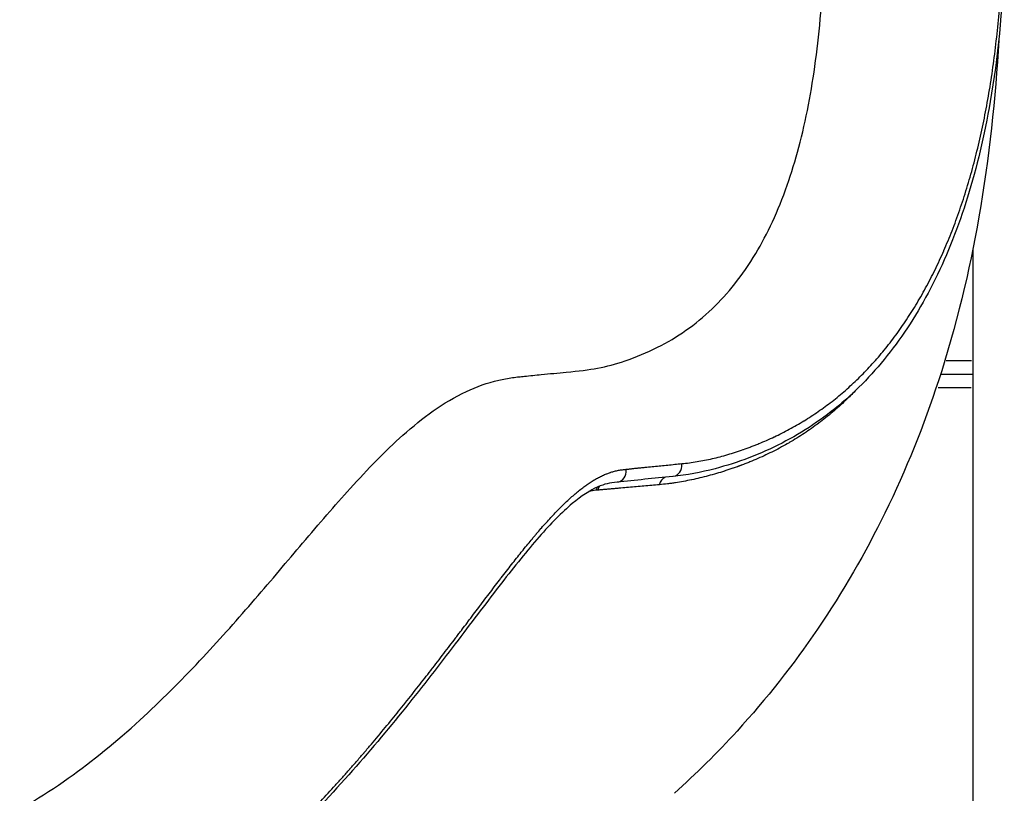
# Model space of a CAD drawing. Units: millimetres. Extents: x 0 to 29700, y 0 to 21000.
# Drawn here: x 20802 to 21245, y 3369 to 3717 of the extents above; entities that cross this region are included whole.
import ezdxf

# ---------------------------------------------------------------- set-up
doc = ezdxf.new("R2010")
doc.units = ezdxf.units.MM
doc.header["$LTSCALE"] = 15
doc.layers.add('P001', color=131, linetype='Continuous')

msp = doc.modelspace()

# ---------------------------------------------------------------- linework, layer by layer
at = {"layer": 'P001', "extrusion": (-1, -2.22045e-16, 0)}
for p, q in [((21230.57, 3614.16), (21230.57, 3132.69)), ((21229.94, 3563.69), (21218.52, 3563.69)), ((21180.98, 3557.69), (21180.98, 3557.69)), ((21216.01, 3557.69), (21230.57, 3557.69)), ((21214.88, 3551.69), (21229.75, 3551.69)), ((21061.96, 3505.53), (21061.94, 3505.53))]:
    msp.add_line(p, q, dxfattribs=at)
at = {"layer": 'P001'}
for centre, major_axis, ratio, start_param, end_param in [((21070.11, 3514.11), (-0.49, 4.98), 0.935963, 3.223512, 4.698066), ((21095.12, 3516.66), (-0.51, 4.97), 0.933059, 3.223268, 4.693422), ((21094.15, 3506.73), (-0.47, 4.98), 0.927576, 0.356327, 1.187005), ((21065.65, 3504.2), (-0.6, 4.96), 0.926148, 0.919781, 1.192232), ((21066.47, 3504.29), (-0.49, 4.98), 0.927336, 0.856558, 1.209031)]:
    msp.add_ellipse(centre, major_axis=major_axis, ratio=ratio, start_param=start_param, end_param=end_param, dxfattribs=at)
for points, knots in [([(20709.82, 3334.43), (20723.42, 3335.34), (20736.99, 3337.57), (20763.78, 3344.67), (20777.17, 3349.59), (20802.46, 3361.79), (20814.48, 3369.09), (20837.06, 3385.39), (20847.77, 3394.32), (20867.22, 3412.32), (20876.16, 3421.37), (20892.76, 3439.15), (20900.54, 3447.96), (20915.39, 3465.18), (20922.52, 3473.67), (20936.71, 3490.4), (20943.77, 3498.63), (20958.63, 3515.05), (20966.39, 3523.08), (20983.21, 3538.08), (20992.41, 3544.98), (21007.52, 3552.06), (21012.33, 3553.8), (21019.44, 3555.47), (21021.67, 3555.87), (21024.81, 3556.29), (21025.63, 3556.38), (21027.36, 3556.57), (21028.16, 3556.65), (21031.5, 3557), (21034.02, 3557.26), (21040.32, 3557.87), (21044.08, 3558.22), (21059.05, 3559.6), (21065.35, 3560.7), (21079.2, 3565.34), (21084.12, 3567.38), (21097.67, 3574.21), (21105.82, 3579.87), (21120.47, 3593.86), (21127.03, 3602.04), (21138.23, 3620.77), (21142.99, 3631), (21150.86, 3653.46), (21154.06, 3665.51), (21159.08, 3691.45), (21160.95, 3705.35), (21163.45, 3734.93), (21164.06, 3751.02), (21164.89, 3782.7), (21165.04, 3798.65), (21165.11, 3842.92), (21164.25, 3868.86), (21161.5, 3903.72), (21159.12, 3923.88), (21159.12, 3923.88)], [0, 0, 0, 0, 4.540318, 4.540318, 9.118261, 9.118261, 13.625067, 13.625067, 17.831923, 17.831923, 21.599031, 21.599031, 25.204214, 25.204214, 28.886092, 28.886092, 32.899599, 32.899599, 37.529721, 37.529721, 42.684141, 42.684141, 44.935718, 44.935718, 45.82248, 45.82248, 46.407062, 46.407062, 47.083162, 47.083162, 49.110263, 49.110263, 52.150918, 52.150918, 61.307023, 61.307023, 66.419539, 66.419539, 76.024484, 76.024484, 85.100084, 85.100084, 93.291625, 93.291625, 100.883399, 100.883399, 108.218262, 108.218262, 115.542196, 115.542196, 123.174537, 123.174537, 137.153337, 137.153337, 143.688879, 143.688879, 143.688879, 143.688879]), ([(21244.64, 3743.44), (21243.78, 3721.1), (21241.7, 3699.85), (21235.7, 3665.02), (21232.29, 3650.64), (21224.04, 3624), (21219.18, 3611.68), (21208.03, 3589.03), (21201.7, 3578.69), (21187.69, 3560.11), (21179.96, 3551.87), (21163.25, 3537.6), (21154.24, 3531.58), (21135.06, 3521.72), (21124.78, 3517.84), (21108.31, 3513.49), (21101.77, 3512.31), (21095.63, 3511.68)], [0, 0, 0, 0, 9.718411, 9.718411, 17.328137, 17.328137, 24.900933, 24.900933, 32.550338, 32.550338, 40.281866, 40.281866, 48.104955, 48.104955, 56.107693, 56.107693, 61.192003, 61.192003, 61.192003, 61.192003]), ([(21239.54, 3695.68), (21240.09, 3699.6), (21240.59, 3703.58), (21241.04, 3707.62), (21241.5, 3711.66), (21241.9, 3715.77), (21242.26, 3719.93), (21242.44, 3722.01), (21242.6, 3724.11), (21242.76, 3726.22)], [0.875, 0.875, 0.875, 0.875, 0.90622097, 0.90622097, 0.90622097, 0.9375, 0.9375, 0.9375, 0.9531404, 0.9531404, 0.9531404, 0.9531404]), ([(21242.14, 3707.91), (21240.65, 3681.62), (21237.91, 3655.17), (21228.98, 3604), (21223.1, 3579.31), (21208.49, 3534.65), (21200.53, 3514.72), (21182.24, 3477.39), (21172.12, 3459.83), (21149.84, 3427.04), (21137.75, 3411.66), (21115.65, 3387.44), (21106.23, 3378.08), (21096.37, 3369.2)], [11.567293, 11.567293, 11.567293, 11.567293, 22.032072, 22.032072, 31.566196, 31.566196, 39.263811, 39.263811, 46.295595, 46.295595, 52.960942, 52.960942, 57.461912, 57.461912, 57.461912, 57.461912]), ([(21230.7, 3651.45), (21231.62, 3654.88), (21232.49, 3658.37), (21233.32, 3661.93), (21234.15, 3665.5), (21234.94, 3669.13), (21235.68, 3672.82)], [0.75, 0.75, 0.75, 0.75, 0.78119093, 0.78119093, 0.78119093, 0.81247728, 0.81247728, 0.81247728, 0.81247728]), ([(21204.84, 3588.67), (21206.37, 3591.2), (21207.86, 3593.79), (21209.3, 3596.45), (21210.75, 3599.11), (21212.15, 3601.84), (21213.51, 3604.63), (21214.87, 3607.42), (21216.19, 3610.27), (21217.46, 3613.19)], [0.53125, 0.53125, 0.53125, 0.53125, 0.5625, 0.5625, 0.5625, 0.59373484, 0.59373484, 0.59373484, 0.62494428, 0.62494428, 0.62494428, 0.62494428]), ([(21179.06, 3555.78), (21180.96, 3557.63), (21182.82, 3559.55), (21184.65, 3561.54), (21186.48, 3563.53), (21188.27, 3565.58), (21190.03, 3567.71), (21191.79, 3569.83), (21193.51, 3572.03), (21195.2, 3574.29), (21196.88, 3576.55), (21198.53, 3578.88), (21200.14, 3581.27), (21200.94, 3582.47), (21201.73, 3583.69), (21202.52, 3584.92), (21203.3, 3586.15), (21204.08, 3587.4), (21204.84, 3588.67)], [0.375, 0.375, 0.375, 0.375, 0.4062038, 0.4062038, 0.4062038, 0.4374711, 0.4374711, 0.4374711, 0.4687375, 0.4687375, 0.4687375, 0.5, 0.5, 0.5, 0.515625, 0.515625, 0.515625, 0.53125, 0.53125, 0.53125, 0.53125]), ([(21167.24, 3545.44), (21169.28, 3547.03), (21171.28, 3548.68), (21173.24, 3550.4), (21175.21, 3552.12), (21177.15, 3553.91), (21179.05, 3555.77)], [0.3125, 0.3125, 0.3125, 0.3125, 0.34366516, 0.34366516, 0.34366516, 0.37493501, 0.37493501, 0.37493501, 0.37493501]), ([(21173.32, 3545.9), (21171.39, 3544.06), (21169.42, 3542.29), (21167.41, 3540.59), (21165.38, 3538.87), (21163.3, 3537.21), (21161.19, 3535.62)], [0.625, 0.625, 0.625, 0.625, 0.65587776, 0.65587776, 0.65587776, 0.68711038, 0.68711038, 0.68711038, 0.68711038]), ([(21141.32, 3529.51), (21142.44, 3530.03), (21143.55, 3530.58), (21144.66, 3531.14), (21145.79, 3531.7), (21146.91, 3532.29), (21148.02, 3532.89), (21150.24, 3534.08), (21152.43, 3535.34), (21154.6, 3536.67)], [0.1875, 0.1875, 0.1875, 0.1875, 0.2029282, 0.2029282, 0.2029282, 0.21856686, 0.21856686, 0.21856686, 0.24984318, 0.24984318, 0.24984318, 0.24984318]), ([(21161.11, 3535.56), (21159.02, 3533.99), (21156.89, 3532.49), (21154.73, 3531.05), (21152.53, 3529.6), (21150.3, 3528.21), (21148.03, 3526.88)], [0.6875, 0.6875, 0.6875, 0.6875, 0.7183412, 0.7183412, 0.7183412, 0.749572, 0.749572, 0.749572, 0.749572]), ([(21147.94, 3526.83), (21145.69, 3525.53), (21143.42, 3524.29), (21141.1, 3523.11), (21139.93, 3522.52), (21138.74, 3521.94), (21137.55, 3521.38), (21136.36, 3520.82), (21135.16, 3520.27), (21133.95, 3519.74)], [0.75, 0.75, 0.75, 0.75, 0.78080368, 0.78080368, 0.78080368, 0.79641888, 0.79641888, 0.79641888, 0.81203364, 0.81203364, 0.81203364, 0.81203364]), ([(21134.41, 3526.47), (21135.56, 3526.94), (21136.7, 3527.43), (21137.83, 3527.92), (21138.99, 3528.43), (21140.13, 3528.95), (21141.27, 3529.48)], [0.15625, 0.15625, 0.15625, 0.15625, 0.17164801, 0.17164801, 0.17164801, 0.18728968, 0.18728968, 0.18728968, 0.18728968]), ([(21113.47, 3519.71), (21114.62, 3519.98), (21115.76, 3520.26), (21116.91, 3520.56), (21118.07, 3520.86), (21119.22, 3521.18), (21120.38, 3521.52), (21121.54, 3521.86), (21122.7, 3522.22), (21123.86, 3522.6)], [0.0625, 0.0625, 0.0625, 0.0625, 0.07798423, 0.07798423, 0.07798423, 0.09358448, 0.09358448, 0.09358448, 0.10918428, 0.10918428, 0.10918428, 0.10918428]), ([(21130.91, 3525.09), (21131.47, 3525.3), (21132.04, 3525.52), (21132.61, 3525.75), (21132.9, 3525.86), (21133.19, 3525.98), (21133.48, 3526.1)], [0.140625, 0.140625, 0.140625, 0.140625, 0.14819084, 0.14819084, 0.14819084, 0.15209782, 0.15209782, 0.15209782, 0.15209782]), ([(21075.49, 3514.99), (21075.75, 3515.02), (21076.01, 3515.04), (21076.26, 3515.07), (21076.78, 3515.13), (21077.3, 3515.19), (21077.81, 3515.25)], [0.03121292, 0.03121292, 0.03121292, 0.03121292, 0.0625, 0.0625, 0.0625, 0.12485751, 0.12485751, 0.12485751, 0.12485751]), ([(21084.03, 3515.89), (21085.08, 3516), (21086.12, 3516.1), (21087.16, 3516.2), (21089.24, 3516.41), (21091.33, 3516.62), (21093.43, 3516.82), (21094.48, 3516.92), (21095.52, 3517.03), (21096.57, 3517.13), (21097.62, 3517.23), (21098.67, 3517.34), (21099.72, 3517.44)], [0.3749213, 0.3749213, 0.3749213, 0.3749213, 0.5, 0.5, 0.5, 0.75, 0.75, 0.75, 0.8749942, 0.8749942, 0.8749942, 1, 1, 1, 1]), ([(21118.94, 3514.1), (21117.72, 3513.71), (21116.51, 3513.34), (21115.29, 3512.98), (21114.05, 3512.62), (21112.81, 3512.27), (21111.57, 3511.94)], [0.875, 0.875, 0.875, 0.875, 0.89026896, 0.89026896, 0.89026896, 0.90594522, 0.90594522, 0.90594522, 0.90594522]), ([(21120.92, 3514.75), (21120.29, 3514.54), (21119.66, 3514.34), (21119.04, 3514.14), (21119.01, 3514.13), (21118.97, 3514.12), (21118.94, 3514.1)], [0.866755187, 0.866755187, 0.866755187, 0.866755187, 0.874593069, 0.874593069, 0.874593069, 0.875, 0.875, 0.875, 0.875]), ([(21070.6, 3509.13), (21067.41, 3508.82), (21065.01, 3508.3), (21058.46, 3505.42), (21054.6, 3502.91), (21045.84, 3495.6), (21040.84, 3490.5), (21030.25, 3478.41), (21024.59, 3471.34), (21012.51, 3455.73), (21006.01, 3447.08), (20992.18, 3428.89), (20984.76, 3419.25), (20968.98, 3399.53), (20960.52, 3389.35), (20942.52, 3368.98), (20932.87, 3358.72), (20919.03, 3345.1), (20915.07, 3341.32), (20911.06, 3337.62)], [0, 0, 0, 0, 2.73959, 2.73959, 5.952513, 5.952513, 9.600206, 9.600206, 13.269966, 13.269966, 17.02395, 17.02395, 20.864132, 20.864132, 24.850714, 24.850714, 29.04559, 29.04559, 30.69424, 30.69424, 30.69424, 30.69424]), ([(21096.83, 3508.83), (21096.23, 3508.74), (21095.64, 3508.66), (21095.04, 3508.57), (21094.44, 3508.49), (21093.84, 3508.42), (21093.24, 3508.35)], [0.96875, 0.96875, 0.96875, 0.96875, 0.97649137, 0.97649137, 0.97649137, 0.98432815, 0.98432815, 0.98432815, 0.98432815]), ([(21111.57, 3511.94), (21110.33, 3511.61), (21109.09, 3511.3), (21107.86, 3511), (21106.62, 3510.71), (21105.4, 3510.43), (21104.17, 3510.17)], [0.90594522, 0.90594522, 0.90594522, 0.90594522, 0.92162201, 0.92162201, 0.92162201, 0.93729948, 0.93729948, 0.93729948, 0.93729948]), ([(21044.95, 3497.48), (21046.29, 3498.84), (21047.62, 3500.12), (21048.94, 3501.33), (21050.2, 3502.5), (21051.46, 3503.59), (21052.7, 3504.62)], [0.75138431, 0.75138431, 0.75138431, 0.75138431, 0.78252196, 0.78252196, 0.78252196, 0.8125, 0.8125, 0.8125, 0.8125]), ([(21072.34, 3506.43), (21071.76, 3506.38), (21071.19, 3506.33), (21070.61, 3506.28), (21070.03, 3506.23), (21069.46, 3506.18), (21068.88, 3506.13)], [0.6249999, 0.6249999, 0.6249999, 0.6249999, 0.6874999, 0.6874999, 0.6874999, 0.75, 0.75, 0.75, 0.75]), ([(21082.72, 3507.34), (21081.57, 3507.24), (21080.41, 3507.14), (21079.26, 3507.04), (21078.11, 3506.93), (21076.95, 3506.83), (21075.8, 3506.73)], [0.25, 0.25, 0.25, 0.25, 0.3749999, 0.3749999, 0.3749999, 0.5, 0.5, 0.5, 0.5]), ([(21089.64, 3507.97), (21088.49, 3507.86), (21087.33, 3507.76), (21086.18, 3507.65), (21085.03, 3507.55), (21083.87, 3507.45), (21082.72, 3507.34)], [0, 0, 0, 0, 0.125, 0.125, 0.125, 0.25, 0.25, 0.25, 0.25]), ([(21036.64, 3488.49), (21037.36, 3489.31), (21038.07, 3490.12), (21038.77, 3490.9), (21039.47, 3491.69), (21040.17, 3492.45), (21040.86, 3493.2)], [0.68903626, 0.68903626, 0.68903626, 0.68903626, 0.7046317, 0.7046317, 0.7046317, 0.72022176, 0.72022176, 0.72022176, 0.72022176]), ([(21018.54, 3466.03), (21020.12, 3468.1), (21021.69, 3470.12), (21023.23, 3472.09), (21024.7, 3473.97), (21026.14, 3475.8), (21027.58, 3477.59)], [0.56408425, 0.56408425, 0.56408425, 0.56408425, 0.59535102, 0.59535102, 0.59535102, 0.625, 0.625, 0.625, 0.625]), ([(21008.73, 3453.11), (21010.41, 3455.35), (21012.07, 3457.55), (21013.71, 3459.7), (21015.26, 3461.74), (21016.79, 3463.75), (21018.3, 3465.72)], [0.50149162, 0.50149162, 0.50149162, 0.50149162, 0.53279904, 0.53279904, 0.53279904, 0.5625, 0.5625, 0.5625, 0.5625]), ([(20987.14, 3424.72), (20988.08, 3425.94), (20989.02, 3427.16), (20989.96, 3428.38), (20990.89, 3429.59), (20991.82, 3430.8), (20992.74, 3432.01), (20993.67, 3433.22), (20994.59, 3434.43), (20995.5, 3435.63), (20996.34, 3436.73), (20997.18, 3437.83), (20998.01, 3438.92)], [0.37610324, 0.37610324, 0.37610324, 0.37610324, 0.39178618, 0.39178618, 0.39178618, 0.40746793, 0.40746793, 0.40746793, 0.42314603, 0.42314603, 0.42314603, 0.4375, 0.4375, 0.4375, 0.4375]), ([(20998.01, 3438.92), (20998.08, 3439.02), (20998.16, 3439.12), (20998.23, 3439.22), (20998.69, 3439.82), (20999.14, 3440.42), (20999.59, 3441.01)], [0.4375, 0.4375, 0.4375, 0.4375, 0.438818118, 0.438818118, 0.438818118, 0.446654803, 0.446654803, 0.446654803, 0.446654803]), ([(20963.37, 3395.06), (20965.45, 3397.56), (20967.5, 3400.05), (20969.53, 3402.53), (20971.5, 3404.95), (20973.45, 3407.36), (20975.37, 3409.76)], [0.25064135, 0.25064135, 0.25064135, 0.25064135, 0.2820064, 0.2820064, 0.2820064, 0.3125, 0.3125, 0.3125, 0.3125]), ([(20953.82, 3383.86), (20954.36, 3384.48), (20954.9, 3385.1), (20955.43, 3385.72), (20955.93, 3386.3), (20956.43, 3386.88), (20956.93, 3387.46)], [0.20360093, 0.20360093, 0.20360093, 0.20360093, 0.21143942, 0.21143942, 0.21143942, 0.21875, 0.21875, 0.21875, 0.21875]), ([(20944.06, 3372.84), (20945.15, 3374.05), (20946.25, 3375.26), (20947.33, 3376.48), (20948.39, 3377.67), (20949.45, 3378.86), (20950.5, 3380.06)], [0.15658011, 0.15658011, 0.15658011, 0.15658011, 0.17225109, 0.17225109, 0.17225109, 0.1875, 0.1875, 0.1875, 0.1875])]:
    msp.add_open_spline(points, degree=3, knots=knots, dxfattribs=at)
for points in [[(21237.75, 3684.08), (21238.4, 3687.88), (21238.99, 3691.74), (21239.54, 3695.66)], [(21239.54, 3695.66), (21239.54, 3695.67), (21239.54, 3695.67), (21239.54, 3695.68)], [(21235.68, 3672.83), (21236.42, 3676.51), (21237.11, 3680.26), (21237.75, 3684.06)], [(21237.75, 3684.06), (21237.75, 3684.07), (21237.75, 3684.07), (21237.75, 3684.08)], [(21235.68, 3672.82), (21235.68, 3672.82), (21235.68, 3672.82), (21235.68, 3672.83)], [(21227.79, 3641.32), (21228.8, 3644.62), (21229.77, 3647.99), (21230.69, 3651.41)], [(21230.69, 3651.41), (21230.69, 3651.42), (21230.69, 3651.44), (21230.7, 3651.45)], [(21224.62, 3631.56), (21225.71, 3634.73), (21226.77, 3637.97), (21227.78, 3641.27)], [(21227.78, 3641.27), (21227.78, 3641.29), (21227.79, 3641.3), (21227.79, 3641.32)], [(21221.17, 3622.19), (21222.36, 3625.23), (21223.5, 3628.34), (21224.6, 3631.51)], [(21224.6, 3631.51), (21224.61, 3631.53), (21224.61, 3631.54), (21224.62, 3631.56)], [(21217.47, 3613.21), (21218.74, 3616.12), (21219.97, 3619.11), (21221.16, 3622.15)], [(21221.16, 3622.15), (21221.16, 3622.16), (21221.17, 3622.18), (21221.17, 3622.19)], [(21217.46, 3613.19), (21217.46, 3613.2), (21217.47, 3613.2), (21217.47, 3613.21)], [(21179.05, 3555.77), (21179.06, 3555.77), (21179.06, 3555.78), (21179.06, 3555.78)], [(21177.65, 3550.19), (21176.25, 3548.74), (21174.83, 3547.33), (21173.39, 3545.96)], [(21161.03, 3540.87), (21163.12, 3542.32), (21165.19, 3543.84), (21167.22, 3545.43)], [(21167.22, 3545.43), (21167.23, 3545.43), (21167.24, 3545.44), (21167.24, 3545.44)], [(21173.39, 3545.96), (21173.37, 3545.94), (21173.35, 3545.92), (21173.32, 3545.9)], [(21154.63, 3536.69), (21156.78, 3538.01), (21158.91, 3539.4), (21161, 3540.85)], [(21161, 3540.85), (21161.01, 3540.86), (21161.02, 3540.86), (21161.03, 3540.87)], [(21154.6, 3536.67), (21154.61, 3536.68), (21154.62, 3536.69), (21154.63, 3536.69)], [(21161.19, 3535.62), (21161.16, 3535.6), (21161.14, 3535.58), (21161.11, 3535.56)], [(21133.48, 3526.1), (21133.77, 3526.21), (21134.07, 3526.33), (21134.36, 3526.45)], [(21134.36, 3526.45), (21134.37, 3526.46), (21134.39, 3526.47), (21134.41, 3526.47)], [(21141.27, 3529.48), (21141.28, 3529.49), (21141.3, 3529.5), (21141.32, 3529.51)], [(21148.03, 3526.88), (21148, 3526.87), (21147.97, 3526.85), (21147.94, 3526.83)], [(21123.86, 3522.6), (21125.03, 3522.97), (21126.19, 3523.36), (21127.35, 3523.78)], [(21127.35, 3523.78), (21127.37, 3523.78), (21127.39, 3523.79), (21127.4, 3523.79)], [(21127.4, 3523.79), (21128.55, 3524.2), (21129.7, 3524.62), (21130.85, 3525.07)], [(21130.85, 3525.07), (21130.87, 3525.07), (21130.89, 3525.08), (21130.91, 3525.09)], [(21099.72, 3517.44), (21100.85, 3517.56), (21101.99, 3517.68), (21103.13, 3517.83)], [(21103.13, 3517.83), (21103.13, 3517.83), (21103.13, 3517.83), (21103.14, 3517.83)], [(21103.14, 3517.83), (21104.27, 3517.97), (21105.41, 3518.14), (21106.55, 3518.33)], [(21106.55, 3518.33), (21106.56, 3518.33), (21106.56, 3518.33), (21106.57, 3518.33)], [(21106.57, 3518.33), (21107.71, 3518.53), (21108.85, 3518.74), (21109.99, 3518.96)], [(21109.99, 3518.96), (21111.14, 3519.19), (21112.29, 3519.44), (21113.45, 3519.71)], [(21113.45, 3519.71), (21113.45, 3519.71), (21113.46, 3519.71), (21113.47, 3519.71)], [(21130.29, 3518.2), (21129.67, 3517.95), (21129.05, 3517.71), (21128.43, 3517.47)], [(21133.84, 3519.69), (21132.66, 3519.18), (21131.48, 3518.68), (21130.29, 3518.2)], [(21133.95, 3519.74), (21133.91, 3519.72), (21133.87, 3519.71), (21133.84, 3519.69)], [(21065.97, 3512.89), (21066.56, 3513.12), (21067.14, 3513.33), (21067.71, 3513.53)], [(21067.71, 3513.53), (21067.73, 3513.53), (21067.75, 3513.54), (21067.76, 3513.54)], [(21067.76, 3513.54), (21068.36, 3513.74), (21068.95, 3513.91), (21069.54, 3514.06)], [(21069.54, 3514.06), (21070.11, 3514.21), (21070.68, 3514.34), (21071.25, 3514.44)], [(21071.25, 3514.44), (21071.26, 3514.44), (21071.27, 3514.45), (21071.28, 3514.45)], [(21071.28, 3514.45), (21071.57, 3514.5), (21071.86, 3514.55), (21072.15, 3514.59)], [(21072.15, 3514.59), (21072.43, 3514.64), (21072.72, 3514.68), (21073, 3514.71)], [(21073, 3514.71), (21073, 3514.72), (21073.01, 3514.72), (21073.01, 3514.72)], [(21073.01, 3514.72), (21073.3, 3514.75), (21073.59, 3514.79), (21073.87, 3514.82)], [(21073.87, 3514.82), (21074.16, 3514.85), (21074.44, 3514.88), (21074.72, 3514.91)], [(21074.72, 3514.91), (21074.98, 3514.93), (21075.23, 3514.96), (21075.49, 3514.99)], [(21077.81, 3515.25), (21078.33, 3515.31), (21078.85, 3515.36), (21079.36, 3515.42)], [(21077.81, 3515.25), (21077.81, 3515.25), (21077.81, 3515.25), (21077.81, 3515.25)], [(21079.36, 3515.42), (21079.88, 3515.47), (21080.4, 3515.52), (21080.92, 3515.58)], [(21080.92, 3515.58), (21081.44, 3515.63), (21081.96, 3515.68), (21082.48, 3515.74)], [(21082.48, 3515.74), (21083, 3515.79), (21083.51, 3515.84), (21084.03, 3515.89)], [(21122.69, 3515.36), (21122.1, 3515.15), (21121.51, 3514.95), (21120.92, 3514.75)], [(21122.8, 3515.4), (21122.77, 3515.38), (21122.73, 3515.37), (21122.69, 3515.36)], [(21123.75, 3515.73), (21123.43, 3515.62), (21123.12, 3515.51), (21122.8, 3515.4)], [(21124.57, 3516.02), (21124.3, 3515.92), (21124.02, 3515.82), (21123.75, 3515.73)], [(21124.69, 3516.06), (21124.65, 3516.05), (21124.61, 3516.04), (21124.57, 3516.02)], [(21125.16, 3516.23), (21125, 3516.18), (21124.85, 3516.12), (21124.69, 3516.06)], [(21125.28, 3516.28), (21125.24, 3516.26), (21125.2, 3516.25), (21125.16, 3516.23)], [(21125.4, 3516.32), (21125.36, 3516.31), (21125.32, 3516.29), (21125.28, 3516.28)], [(21125.46, 3516.34), (21125.44, 3516.33), (21125.42, 3516.33), (21125.4, 3516.32)], [(21125.51, 3516.36), (21125.49, 3516.36), (21125.47, 3516.35), (21125.46, 3516.34)], [(21125.63, 3516.41), (21125.59, 3516.39), (21125.55, 3516.38), (21125.51, 3516.36)], [(21126.1, 3516.58), (21125.94, 3516.52), (21125.79, 3516.46), (21125.63, 3516.41)], [(21126.45, 3516.71), (21126.34, 3516.67), (21126.22, 3516.62), (21126.1, 3516.58)], [(21126.57, 3516.75), (21126.53, 3516.74), (21126.49, 3516.72), (21126.45, 3516.71)], [(21128.43, 3517.47), (21127.82, 3517.23), (21127.19, 3516.99), (21126.57, 3516.75)], [(21056.68, 3507.68), (21057.28, 3508.11), (21057.87, 3508.52), (21058.47, 3508.91)], [(21058.47, 3508.91), (21058.51, 3508.93), (21058.54, 3508.95), (21058.58, 3508.98)], [(21058.58, 3508.98), (21059.18, 3509.37), (21059.77, 3509.74), (21060.37, 3510.1)], [(21060.37, 3510.1), (21060.4, 3510.11), (21060.43, 3510.13), (21060.46, 3510.15)], [(21060.46, 3510.15), (21061.09, 3510.52), (21061.71, 3510.87), (21062.32, 3511.2)], [(21062.32, 3511.2), (21062.91, 3511.51), (21063.5, 3511.8), (21064.08, 3512.07)], [(21064.08, 3512.07), (21064.11, 3512.08), (21064.13, 3512.09), (21064.16, 3512.11)], [(21064.16, 3512.11), (21064.75, 3512.38), (21065.33, 3512.63), (21065.91, 3512.86)], [(21065.91, 3512.86), (21065.93, 3512.87), (21065.95, 3512.88), (21065.97, 3512.89)], [(21095.63, 3511.68), (21087.16, 3510.81), (21078.84, 3509.95), (21070.6, 3509.13)], [(21096.86, 3508.84), (21096.85, 3508.84), (21096.84, 3508.84), (21096.83, 3508.83)], [(21100.5, 3509.45), (21099.28, 3509.23), (21098.07, 3509.02), (21096.86, 3508.84)], [(21104.12, 3510.16), (21102.91, 3509.91), (21101.7, 3509.67), (21100.5, 3509.45)], [(21104.17, 3510.17), (21104.15, 3510.17), (21104.14, 3510.16), (21104.12, 3510.16)], [(21052.7, 3504.62), (21052.75, 3504.66), (21052.79, 3504.69), (21052.84, 3504.73)], [(21052.84, 3504.73), (21053.49, 3505.26), (21054.13, 3505.77), (21054.77, 3506.26)], [(21054.77, 3506.26), (21055.37, 3506.73), (21055.96, 3507.17), (21056.56, 3507.59)], [(21056.56, 3507.59), (21056.6, 3507.62), (21056.64, 3507.65), (21056.68, 3507.68)], [(21061.14, 3505.44), (21060.1, 3505.31), (21059.06, 3505.14), (21058.01, 3504.9)], [(21061.94, 3505.53), (21061.67, 3505.5), (21061.4, 3505.47), (21061.14, 3505.44)], [(21063.69, 3505.68), (21063.12, 3505.63), (21062.54, 3505.59), (21061.96, 3505.53)], [(21064.56, 3505.75), (21064.27, 3505.72), (21063.98, 3505.7), (21063.69, 3505.68)], [(21065.42, 3505.82), (21065.13, 3505.8), (21064.84, 3505.77), (21064.56, 3505.75)], [(21067.15, 3505.98), (21066.57, 3505.93), (21066, 3505.88), (21065.42, 3505.82)], [(21068.88, 3506.13), (21068.3, 3506.08), (21067.73, 3506.03), (21067.15, 3505.98)], [(21075.8, 3506.73), (21074.65, 3506.63), (21073.49, 3506.53), (21072.34, 3506.43)], [(21093.23, 3508.34), (21092.03, 3508.2), (21090.83, 3508.08), (21089.64, 3507.97)], [(21093.24, 3508.35), (21093.23, 3508.34), (21093.23, 3508.34), (21093.23, 3508.34)], [(21040.86, 3493.2), (21042.18, 3494.63), (21043.48, 3496), (21044.77, 3497.3)], [(21044.77, 3497.3), (21044.83, 3497.36), (21044.89, 3497.42), (21044.95, 3497.48)], [(21034.48, 3485.98), (21035.14, 3486.75), (21035.79, 3487.51), (21036.43, 3488.25)], [(21036.43, 3488.25), (21036.5, 3488.33), (21036.57, 3488.41), (21036.64, 3488.49)], [(21030.06, 3480.66), (21030.73, 3481.48), (21031.39, 3482.29), (21032.06, 3483.09)], [(21032.06, 3483.09), (21032.13, 3483.18), (21032.21, 3483.27), (21032.28, 3483.36)], [(21032.28, 3483.36), (21032.65, 3483.8), (21033.02, 3484.24), (21033.39, 3484.68)], [(21033.39, 3484.68), (21033.68, 3485.03), (21033.97, 3485.38), (21034.26, 3485.72)], [(21034.26, 3485.72), (21034.34, 3485.81), (21034.41, 3485.89), (21034.48, 3485.98)], [(21027.58, 3477.59), (21027.65, 3477.68), (21027.73, 3477.78), (21027.81, 3477.88)], [(21027.81, 3477.88), (21028.56, 3478.82), (21029.31, 3479.74), (21030.06, 3480.66)], [(21018.3, 3465.72), (21018.38, 3465.82), (21018.46, 3465.93), (21018.54, 3466.03)], [(21006.17, 3449.73), (21006.95, 3450.76), (21007.72, 3451.78), (21008.49, 3452.79)], [(21008.49, 3452.79), (21008.57, 3452.9), (21008.65, 3453.01), (21008.73, 3453.11)], [(21003.57, 3446.29), (21004.45, 3447.44), (21005.31, 3448.59), (21006.17, 3449.73)], [(20999.59, 3441.01), (20999.96, 3441.5), (21000.33, 3441.99), (21000.7, 3442.48)], [(21000.7, 3442.48), (21000.77, 3442.58), (21000.85, 3442.68), (21000.93, 3442.78)], [(21000.93, 3442.78), (21001.74, 3443.85), (21002.54, 3444.92), (21003.34, 3445.97)], [(21003.34, 3445.97), (21003.42, 3446.08), (21003.5, 3446.18), (21003.57, 3446.29)], [(20986.94, 3424.47), (20987, 3424.55), (20987.07, 3424.64), (20987.14, 3424.72)], [(20981.4, 3417.37), (20983.27, 3419.74), (20985.11, 3422.11), (20986.94, 3424.47)], [(20975.54, 3409.97), (20977.51, 3412.44), (20979.47, 3414.91), (20981.4, 3417.37)], [(20975.37, 3409.76), (20975.43, 3409.83), (20975.48, 3409.9), (20975.54, 3409.97)], [(20960.22, 3391.33), (20961.24, 3392.52), (20962.24, 3393.72), (20963.24, 3394.91)], [(20963.24, 3394.91), (20963.28, 3394.96), (20963.32, 3395.01), (20963.37, 3395.06)], [(20957.04, 3387.59), (20958.11, 3388.83), (20959.17, 3390.08), (20960.22, 3391.33)], [(20956.93, 3387.46), (20956.97, 3387.5), (20957, 3387.54), (20957.04, 3387.59)], [(20950.59, 3380.15), (20951.67, 3381.38), (20952.75, 3382.62), (20953.82, 3383.86)], [(20950.5, 3380.06), (20950.53, 3380.09), (20950.56, 3380.12), (20950.59, 3380.15)], [(20937.44, 3365.65), (20939.66, 3368.03), (20941.87, 3370.42), (20944.06, 3372.84)]]:
    msp.add_open_spline(points, degree=3, dxfattribs=at)

doc.saveas('drawing.dxf')
